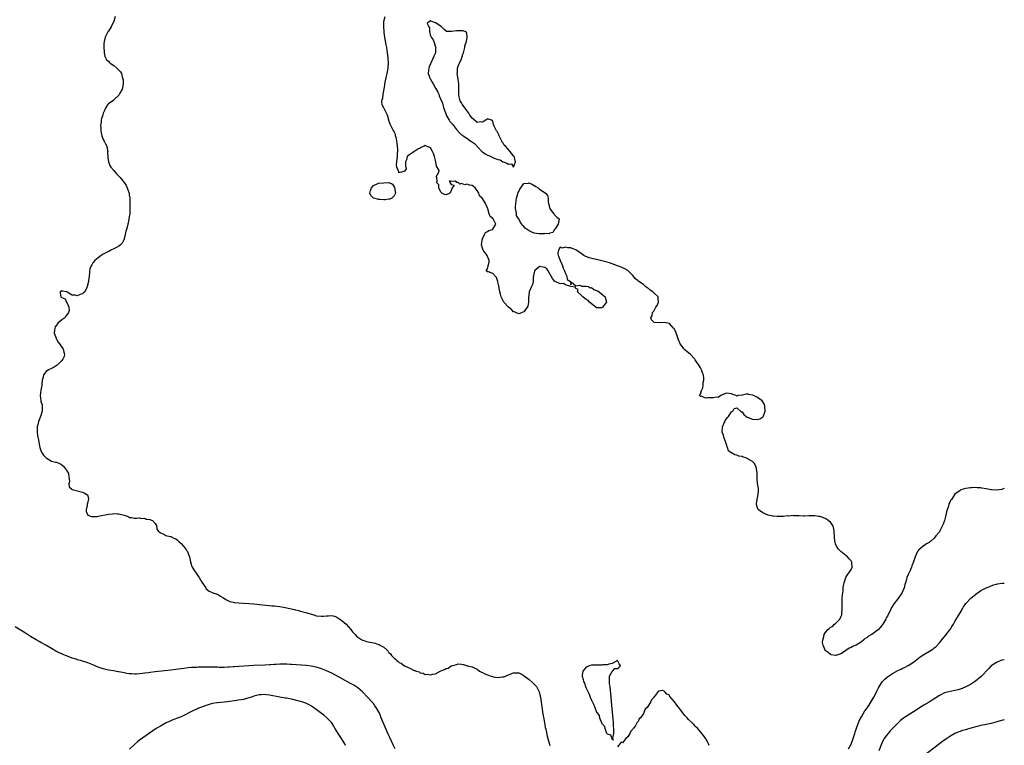
# Model space of a CAD drawing. Units: inches. Extents: x 2550000 to 2553000, y 1512000 to 1515000.
# Drawn here: x 2552621 to 2553000, y 1512484 to 1512764 of the extents above; entities that cross this region are included whole.
import ezdxf

# ---------------------------------------------------------------- set-up
doc = ezdxf.new("R2010")
doc.units = ezdxf.units.IN
doc.header["$MEASUREMENT"] = 0
doc.layers.add('LD25501512_10ft', color=4, linetype='Continuous')

msp = doc.modelspace()

# ---------------------------------------------------------------- linework, layer by layer
at = {"layer": 'LD25501512_10ft'}
for points, elevation in [([(2552657.53, 1512765), (2552657.07, 1512763), (2552656.35, 1512761.65), (2552656.05, 1512761), (2552655, 1512759.26), (2552654.78, 1512759), (2552653.66, 1512757), (2552653.37, 1512755.37), (2552653.28, 1512755), (2552653.26, 1512754.74), (2552653.19, 1512753), (2552653.3, 1512751.3), (2552653.3, 1512751), (2552653.64, 1512749.64), (2552653.86, 1512749), (2552654.3, 1512748.3), (2552655, 1512747.71), (2552655.31, 1512747.31), (2552655.63, 1512747), (2552657, 1512746.08), (2552658.28, 1512745), (2552658.64, 1512744.64), (2552659, 1512744.35), (2552659.61, 1512743.61), (2552659.95, 1512743), (2552660.29, 1512741.71), (2552660.54, 1512741), (2552660.61, 1512740.61), (2552660.67, 1512739), (2552660.37, 1512737.63), (2552660.26, 1512737), (2552659.38, 1512735.38), (2552659.13, 1512734.87), (2552659, 1512734.69), (2552657.17, 1512733), (2552657, 1512732.75), (2552655, 1512731.32), (2552654.68, 1512731), (2552654.04, 1512729.96), (2552653.65, 1512729), (2552653, 1512727.78), (2552652.8, 1512727), (2552652.3, 1512725.7), (2552652.23, 1512725), (2552652.21, 1512724.21), (2552651.97, 1512723), (2552651.99, 1512722.01), (2552652.07, 1512721), (2552652.21, 1512720.21), (2552652.5, 1512719), (2552653, 1512717.65), (2552653.36, 1512717), (2552653.91, 1512715.91), (2552654.34, 1512715), (2552654.67, 1512713.33), (2552654.72, 1512713), (2552654.66, 1512712.66), (2552654.76, 1512711), (2552654.71, 1512710.71), (2552655, 1512709), (2552655.54, 1512707.54), (2552655.86, 1512707), (2552657, 1512705.65), (2552657.51, 1512705), (2552658.27, 1512704.27), (2552659, 1512703.45), (2552659.47, 1512703), (2552660.99, 1512701), (2552661.84, 1512699.83), (2552662.22, 1512699), (2552662.8, 1512697.2), (2552662.91, 1512696.91), (2552663, 1512696.19), (2552663.16, 1512695.16), (2552663.16, 1512694.84), (2552663.23, 1512693), (2552663.25, 1512690.75), (2552663.16, 1512689), (2552663, 1512688.02), (2552662.86, 1512686.86), (2552662.47, 1512685), (2552662.35, 1512684.35), (2552661.96, 1512683), (2552661.71, 1512682.29), (2552661.43, 1512681), (2552661, 1512679.42), (2552660.9, 1512679), (2552660.32, 1512677.68), (2552659.68, 1512677), (2552659, 1512676.51), (2552658.09, 1512676.09), (2552657, 1512675.48), (2552655.91, 1512675), (2552655.33, 1512674.67), (2552655, 1512674.51), (2552654.04, 1512673.96), (2552653, 1512673.43), (2552652.21, 1512673), (2552651, 1512672.08), (2552649.72, 1512671), (2552649, 1512670.1), (2552648.63, 1512669.37), (2552648.27, 1512669), (2552647.79, 1512667.79), (2552647.63, 1512667), (2552647.7, 1512666.3), (2552647.5, 1512665), (2552647.27, 1512663.27), (2552647.27, 1512663), (2552646.83, 1512661), (2552646.62, 1512660.62), (2552645.84, 1512659), (2552645.41, 1512658.59), (2552645, 1512658.24), (2552644.08, 1512657.92), (2552643, 1512657.47), (2552642.34, 1512657.66), (2552641, 1512657.68), (2552639.11, 1512658.89), (2552639, 1512658.91), (2552638.74, 1512659), (2552637.26, 1512659.26), (2552637, 1512659.34), (2552636.44, 1512659), (2552636.46, 1512657.54), (2552636.64, 1512657), (2552636.86, 1512656.86), (2552637, 1512656.73), (2552638.3, 1512656.3), (2552638.81, 1512655), (2552638.93, 1512654.93), (2552639, 1512654.81), (2552639.76, 1512653), (2552639.82, 1512651.82), (2552639.6, 1512651), (2552639, 1512650.14), (2552638.47, 1512649.53), (2552638.17, 1512649), (2552637, 1512648.17), (2552635.68, 1512647), (2552635.35, 1512646.65), (2552635, 1512646.11), (2552634.51, 1512645.49), (2552634.28, 1512645), (2552634.15, 1512644.15), (2552634.11, 1512643), (2552634.84, 1512641.16), (2552634.9, 1512640.9), (2552635, 1512640.77), (2552635.59, 1512639.59), (2552636.16, 1512639), (2552637.26, 1512637.26), (2552637.49, 1512637), (2552637.8, 1512635.8), (2552638.12, 1512635), (2552637.88, 1512634.12), (2552637.45, 1512633), (2552637, 1512632.47), (2552635.25, 1512630.75), (2552634.05, 1512629.95), (2552633, 1512629.5), (2552631.91, 1512629), (2552631, 1512628.3), (2552629.94, 1512627), (2552629.85, 1512626.15), (2552629.43, 1512625), (2552629.29, 1512623.29), (2552629.38, 1512623), (2552629, 1512621.15), (2552628.69, 1512619), (2552628.92, 1512617), (2552629, 1512616.75), (2552629.46, 1512615.46), (2552629.45, 1512615), (2552629.5, 1512613.5), (2552629.42, 1512613), (2552628.86, 1512611), (2552628.3, 1512609.7), (2552628.06, 1512609), (2552627.77, 1512607.77), (2552627.57, 1512607), (2552627.54, 1512605), (2552627.71, 1512603.71), (2552627.83, 1512603), (2552628.03, 1512601.97), (2552628.3, 1512600.3), (2552628.6, 1512599), (2552629, 1512597.86), (2552629.24, 1512597.24), (2552630.03, 1512596.03), (2552631, 1512595.01), (2552633, 1512593.83), (2552634.57, 1512593.43), (2552635, 1512593.34), (2552635.9, 1512593), (2552636.64, 1512592.64), (2552637, 1512592.42), (2552637.76, 1512591.76), (2552638.36, 1512591), (2552638.64, 1512590.64), (2552639, 1512590.05), (2552639.55, 1512589), (2552639.72, 1512587.72), (2552639.89, 1512587), (2552640.01, 1512585.99), (2552639.71, 1512585), (2552639.84, 1512583.84), (2552640.85, 1512583), (2552641, 1512582.93), (2552645, 1512581.85), (2552645.61, 1512581.61), (2552646.68, 1512581), (2552646.87, 1512580.87), (2552647, 1512580.41), (2552647.34, 1512579.34), (2552647.29, 1512579), (2552647.19, 1512578.81), (2552647, 1512577.94), (2552646.74, 1512577.26), (2552646.78, 1512577), (2552646.75, 1512576.75), (2552646.36, 1512575), (2552646.42, 1512574.42), (2552647, 1512573), (2552648.5, 1512572.5), (2552649, 1512572.44), (2552650.54, 1512572.54), (2552651, 1512572.64), (2552655, 1512573.35), (2552656.51, 1512573.49), (2552657, 1512573.58), (2552658.52, 1512573.48), (2552659, 1512573.49), (2552660.98, 1512572.98), (2552661, 1512572.96), (2552662.54, 1512572.54), (2552663, 1512572.14), (2552664.05, 1512572.05), (2552665, 1512571.79), (2552665.81, 1512571.81), (2552667, 1512571.91), (2552667.76, 1512571.76), (2552669, 1512571.79), (2552669.51, 1512571.51), (2552671, 1512571.37), (2552671.21, 1512571.21), (2552671.91, 1512571), (2552673, 1512569.84), (2552673.47, 1512569), (2552673.66, 1512567.66), (2552674.14, 1512567), (2552675, 1512566.25), (2552676.34, 1512565.66), (2552677.13, 1512565.13), (2552678.73, 1512564.73), (2552679, 1512564.74), (2552680.16, 1512564.16), (2552681, 1512563.85), (2552681.46, 1512563.46), (2552681.95, 1512563), (2552683, 1512562.05), (2552683.94, 1512561), (2552685, 1512559.48), (2552685.23, 1512559.23), (2552685.39, 1512559), (2552685.88, 1512557.88), (2552686.22, 1512557), (2552686.28, 1512556.28), (2552686.59, 1512555), (2552687, 1512553.66), (2552687.26, 1512553), (2552687.9, 1512551.9), (2552689, 1512550.33), (2552689.57, 1512549.57), (2552689.89, 1512549), (2552691, 1512547.14), (2552692.46, 1512545), (2552692.66, 1512544.66), (2552693.76, 1512543.76), (2552695.58, 1512543), (2552697, 1512542.57), (2552698.16, 1512541.84), (2552699, 1512541.33), (2552699.38, 1512541), (2552700.39, 1512540.39), (2552701, 1512540.17), (2552701.79, 1512539.79), (2552703, 1512539.53), (2552703.42, 1512539.42), (2552705.23, 1512539.23), (2552707, 1512539.13), (2552709, 1512538.98), (2552711, 1512538.82), (2552715.66, 1512538.34), (2552717, 1512538.22), (2552717.88, 1512538.12), (2552719, 1512538.03), (2552721, 1512537.81), (2552722.4, 1512537.6), (2552723, 1512537.5), (2552724.89, 1512537.11), (2552726.67, 1512536.67), (2552727, 1512536.61), (2552728.24, 1512536.24), (2552729, 1512536.06), (2552729.79, 1512535.79), (2552731, 1512535.47), (2552731.36, 1512535.36), (2552734.47, 1512534.47), (2552735, 1512534.3), (2552737, 1512534.06), (2552737.83, 1512534.17), (2552739, 1512534.26), (2552739.7, 1512534.3), (2552741, 1512534.35), (2552742.07, 1512534.07), (2552743, 1512533.76), (2552744.11, 1512533), (2552745, 1512532.34), (2552745.74, 1512531.74), (2552746.48, 1512531), (2552748.38, 1512529), (2552749, 1512528.08), (2552749.55, 1512527.55), (2552750.05, 1512527), (2552750.48, 1512526.48), (2552751, 1512525.98), (2552752.63, 1512525), (2552753, 1512524.83), (2552754.38, 1512524.38), (2552755, 1512524.23), (2552757, 1512523.82), (2552757.71, 1512523.71), (2552759, 1512523.25), (2552759.22, 1512523.22), (2552759.51, 1512523), (2552761, 1512522.16), (2552762.3, 1512521), (2552762.68, 1512520.68), (2552763, 1512520.15), (2552763.67, 1512519.67), (2552763.97, 1512519), (2552765, 1512517.99), (2552765.57, 1512517.57), (2552766.03, 1512517), (2552766.61, 1512516.61), (2552767, 1512516.29), (2552767.86, 1512515.86), (2552768.98, 1512515), (2552771, 1512514.1), (2552772.74, 1512513.26), (2552773, 1512513.19), (2552773.49, 1512513), (2552774.64, 1512512.64), (2552775, 1512512.34), (2552776.16, 1512512.16), (2552777, 1512511.66), (2552777.75, 1512511.75), (2552779, 1512511.5), (2552779.78, 1512511.78), (2552781, 1512511.97), (2552783, 1512513.03), (2552784.42, 1512513.58), (2552785, 1512513.99), (2552785.85, 1512514.15), (2552787, 1512514.95), (2552787.06, 1512514.94), (2552787.19, 1512515), (2552789, 1512515.52), (2552789.71, 1512515.71), (2552791, 1512515.63), (2552791.54, 1512515.54), (2552793, 1512515.1), (2552793.05, 1512515.05), (2552793.2, 1512515), (2552795, 1512514.58), (2552795.6, 1512514.4), (2552797, 1512513.72), (2552797.92, 1512513), (2552798.61, 1512512.61), (2552799, 1512512.49), (2552799.94, 1512511.94), (2552801, 1512511.49), (2552802.43, 1512511), (2552803, 1512510.83), (2552803.21, 1512510.79), (2552805, 1512510.54), (2552806.76, 1512510.76), (2552807, 1512510.76), (2552807.2, 1512510.8), (2552809.94, 1512511.94), (2552811, 1512512.32), (2552812.35, 1512512.35), (2552813, 1512512.29), (2552813.91, 1512511.91), (2552815.15, 1512511.15), (2552817, 1512509.73), (2552818.48, 1512508.48), (2552819, 1512507.95), (2552819.49, 1512507.49), (2552819.87, 1512507), (2552820.77, 1512505.23), (2552820.9, 1512505), (2552821.31, 1512503.31), (2552821.36, 1512503), (2552821.68, 1512501), (2552822.33, 1512496.33), (2552822.61, 1512494.61), (2552823, 1512492.31), (2552823.22, 1512491.22), (2552823.37, 1512490.63), (2552823.98, 1512487.98), (2552825, 1512484.36)], 8960), ([(2553000, 1512583.26), (2552999.24, 1512583), (2552999, 1512582.93), (2552997, 1512582.62), (2552995.25, 1512582.75), (2552995, 1512582.76), (2552993, 1512583.17), (2552991.4, 1512583.4), (2552991, 1512583.49), (2552989.52, 1512583.52), (2552989, 1512583.59), (2552987.47, 1512583.47), (2552987, 1512583.49), (2552985.21, 1512583.21), (2552985, 1512583.2), (2552983.31, 1512582.69), (2552983, 1512582.55), (2552981, 1512581.06), (2552979.6, 1512579), (2552979.33, 1512578.67), (2552979, 1512578.06), (2552978.66, 1512577.34), (2552978.45, 1512576.45), (2552977.96, 1512575), (2552977.73, 1512574.27), (2552977.46, 1512573), (2552976.94, 1512571), (2552976.43, 1512569.57), (2552976.2, 1512569), (2552975.23, 1512567), (2552975, 1512566.61), (2552973.66, 1512565), (2552973, 1512564.14), (2552971.7, 1512563), (2552971.3, 1512562.7), (2552971, 1512562.41), (2552970.03, 1512561.97), (2552969, 1512561.25), (2552968.84, 1512561.16), (2552967, 1512559.52), (2552966.63, 1512559), (2552965.61, 1512557), (2552964.97, 1512555), (2552964.45, 1512553.55), (2552964.32, 1512553), (2552963.75, 1512551.75), (2552963, 1512550.18), (2552962.52, 1512549), (2552962.29, 1512548.29), (2552961.91, 1512547), (2552961.73, 1512546.27), (2552961.37, 1512545), (2552960.48, 1512543), (2552959.87, 1512542.13), (2552959, 1512540.8), (2552957.58, 1512539), (2552957.34, 1512538.66), (2552957, 1512537.99), (2552956.56, 1512537.44), (2552955.85, 1512535.85), (2552955.26, 1512534.74), (2552955, 1512534.16), (2552954.56, 1512533.44), (2552954.41, 1512533), (2552953.65, 1512531.65), (2552953.26, 1512531), (2552953.15, 1512530.85), (2552953, 1512530.66), (2552952.2, 1512529.8), (2552951.54, 1512529), (2552951, 1512528.56), (2552949, 1512527.08), (2552948.88, 1512527), (2552947.64, 1512526.36), (2552947, 1512525.73), (2552946.47, 1512525.53), (2552945.92, 1512525), (2552945, 1512524.28), (2552943, 1512522.96), (2552941.58, 1512522.42), (2552941, 1512522.02), (2552940.22, 1512521.78), (2552938.5, 1512520.5), (2552937, 1512519.6), (2552935.14, 1512519), (2552935.04, 1512518.96), (2552935, 1512518.93), (2552933.28, 1512519.28), (2552933, 1512519.38), (2552932.13, 1512520.13), (2552931, 1512520.93), (2552930.96, 1512521), (2552930.26, 1512523), (2552930.01, 1512524.01), (2552930.1, 1512525), (2552930.41, 1512525.59), (2552930.59, 1512527), (2552931, 1512527.68), (2552932.02, 1512529), (2552932.6, 1512529.4), (2552933, 1512529.84), (2552933.82, 1512530.18), (2552934.58, 1512531), (2552935, 1512531.33), (2552936.69, 1512533), (2552936.81, 1512533.19), (2552937, 1512533.8), (2552937.37, 1512534.63), (2552937.41, 1512535), (2552937.55, 1512537), (2552937.52, 1512538.48), (2552937.55, 1512539), (2552937.61, 1512539.61), (2552937.61, 1512541), (2552937.63, 1512542.37), (2552937.89, 1512543.89), (2552937.96, 1512545), (2552938.07, 1512545.93), (2552938.37, 1512547), (2552939, 1512549), (2552939.76, 1512550.24), (2552940.32, 1512551), (2552941, 1512552.09), (2552941.4, 1512553), (2552941.34, 1512554.66), (2552941.25, 1512555), (2552941.14, 1512555.14), (2552941, 1512555.41), (2552940.2, 1512556.2), (2552939.62, 1512557), (2552937, 1512558.98), (2552935.98, 1512559.98), (2552935.31, 1512561), (2552935, 1512561.97), (2552934.74, 1512563), (2552934.62, 1512564.62), (2552934.52, 1512566.52), (2552934.48, 1512567), (2552934.23, 1512568.23), (2552933.94, 1512569), (2552933, 1512570.26), (2552932.13, 1512571), (2552931.48, 1512571.48), (2552930.06, 1512572.06), (2552929, 1512572.42), (2552928.45, 1512572.45), (2552927, 1512572.76), (2552926.7, 1512572.7), (2552925, 1512572.74), (2552924.69, 1512572.69), (2552923, 1512572.59), (2552922.65, 1512572.65), (2552921, 1512572.69), (2552920.76, 1512572.76), (2552919, 1512572.79), (2552918.82, 1512572.82), (2552917, 1512572.66), (2552916.68, 1512572.68), (2552915, 1512572.52), (2552914.54, 1512572.54), (2552913, 1512572.5), (2552912.54, 1512572.54), (2552911, 1512572.62), (2552910.67, 1512572.67), (2552909, 1512573.01), (2552907, 1512573.85), (2552905.37, 1512575), (2552905.22, 1512575.22), (2552905, 1512575.84), (2552904.63, 1512576.63), (2552904.56, 1512577), (2552904.61, 1512577.39), (2552904.77, 1512579), (2552905.26, 1512581), (2552905.34, 1512582.66), (2552905.39, 1512583), (2552905.32, 1512583.32), (2552905, 1512585.17), (2552904.82, 1512587), (2552904.81, 1512589), (2552904.77, 1512589.23), (2552904.6, 1512591), (2552904.13, 1512592.13), (2552903.62, 1512593), (2552903, 1512593.64), (2552901, 1512594.83), (2552900.51, 1512595), (2552899.37, 1512595.37), (2552899, 1512595.54), (2552897.76, 1512595.76), (2552897, 1512596.1), (2552896.21, 1512596.21), (2552894.93, 1512596.93), (2552894.87, 1512597), (2552893.81, 1512597.8), (2552893.39, 1512599), (2552893.25, 1512599.25), (2552893, 1512600.15), (2552892.8, 1512600.8), (2552892.78, 1512601), (2552892.01, 1512603), (2552891.8, 1512603.8), (2552891.3, 1512605), (2552891.43, 1512607), (2552892.31, 1512609), (2552892.54, 1512609.46), (2552893.38, 1512610.62), (2552893.75, 1512611), (2552895, 1512612.76), (2552895.46, 1512613), (2552895.99, 1512614.01), (2552897, 1512614.34), (2552898.36, 1512613), (2552898.79, 1512612.79), (2552899, 1512612.72), (2552899.74, 1512611.74), (2552900.58, 1512611), (2552901, 1512610.72), (2552901.39, 1512610.61), (2552903, 1512609.9), (2552905, 1512609.88), (2552905.9, 1512610.1), (2552907, 1512610.79), (2552907.11, 1512610.89), (2552907.17, 1512611), (2552907.22, 1512611.22), (2552907.89, 1512613), (2552907.78, 1512615), (2552907.6, 1512615.6), (2552907, 1512616.64), (2552906.73, 1512617), (2552905, 1512618.26), (2552903.14, 1512619.14), (2552903, 1512619.25), (2552901.4, 1512619.4), (2552901, 1512619.67), (2552899.14, 1512619.14), (2552899, 1512619.18), (2552897.56, 1512619), (2552897.08, 1512618.92), (2552897, 1512618.76), (2552896.74, 1512619), (2552895.47, 1512619.47), (2552895, 1512619.69), (2552893, 1512619.99), (2552891.28, 1512619.28), (2552890.78, 1512619), (2552889.75, 1512618.25), (2552889, 1512618.37), (2552887.89, 1512618.11), (2552887, 1512618.12), (2552885.78, 1512618.22), (2552885, 1512618.08), (2552883.24, 1512618.76), (2552883, 1512618.66), (2552882.6, 1512619), (2552883, 1512619.53), (2552883.38, 1512621), (2552883.96, 1512622.04), (2552883.98, 1512623), (2552884.04, 1512624.04), (2552884.25, 1512625), (2552884.22, 1512625.78), (2552884.11, 1512627), (2552883.79, 1512627.79), (2552883.39, 1512629), (2552883, 1512629.69), (2552882.17, 1512631), (2552881.66, 1512631.66), (2552881, 1512632.83), (2552880.87, 1512633), (2552879.03, 1512635.03), (2552877.9, 1512635.9), (2552877, 1512636.67), (2552876.8, 1512636.8), (2552876.63, 1512637), (2552875.73, 1512638.27), (2552875.19, 1512639), (2552874.53, 1512640.53), (2552873.97, 1512642.03), (2552873.47, 1512643.47), (2552873, 1512644.53), (2552872.82, 1512644.82), (2552872.66, 1512645), (2552871, 1512646.71), (2552869, 1512647.16), (2552867.02, 1512647.02), (2552865.17, 1512647.17), (2552865, 1512647.31), (2552864.17, 1512648.17), (2552863.85, 1512649), (2552864.32, 1512649.68), (2552864.53, 1512651), (2552865, 1512651.58), (2552865.83, 1512653), (2552866.3, 1512653.7), (2552866.83, 1512655), (2552866.67, 1512656.67), (2552866.66, 1512657), (2552865, 1512658.6), (2552864.61, 1512659), (2552863.63, 1512659.63), (2552863, 1512660.21), (2552862.48, 1512660.48), (2552861.88, 1512661), (2552861.39, 1512661.39), (2552861, 1512661.78), (2552859.25, 1512663), (2552859.12, 1512663.12), (2552859, 1512663.25), (2552858.02, 1512664.02), (2552857, 1512665.21), (2552855.19, 1512667), (2552855, 1512667.13), (2552853.81, 1512667.81), (2552853, 1512668.19), (2552852.43, 1512668.43), (2552851, 1512669), (2552849, 1512669.71), (2552847.93, 1512670.07), (2552847, 1512670.35), (2552846.48, 1512670.48), (2552845, 1512670.94), (2552843, 1512671.44), (2552841.72, 1512671.72), (2552840.11, 1512672.11), (2552838.64, 1512672.64), (2552838.11, 1512673), (2552837, 1512673.7), (2552835, 1512675.15), (2552833.6, 1512675.6), (2552833, 1512675.87), (2552831.85, 1512675.85), (2552831, 1512676.16), (2552829.77, 1512675.77), (2552829, 1512676.14), (2552828.26, 1512675), (2552828, 1512674), (2552828.18, 1512673), (2552828.39, 1512672.39), (2552828.96, 1512671), (2552829.62, 1512669.62), (2552829.84, 1512669), (2552830.05, 1512668.05), (2552830.61, 1512667), (2552831, 1512666.07), (2552831.53, 1512665), (2552831.65, 1512663.65), (2552832.89, 1512663), (2552833, 1512661.6), (2552833.38, 1512662.62), (2552835, 1512661.33), (2552836.48, 1512661.52), (2552837, 1512661.31), (2552837.2, 1512661.2), (2552839, 1512661.19), (2552839.83, 1512661), (2552840.54, 1512660.54), (2552841, 1512660.57), (2552841.88, 1512659.88), (2552843, 1512659.49), (2552843.3, 1512659.3), (2552843.93, 1512659), (2552845, 1512658.1), (2552846.25, 1512657), (2552846.44, 1512656.44), (2552846.74, 1512655), (2552845.22, 1512653), (2552845, 1512652.86), (2552844.84, 1512652.84), (2552843, 1512652.86), (2552842.73, 1512653), (2552841, 1512654.39), (2552840.22, 1512655), (2552839.69, 1512655.69), (2552839, 1512656.07), (2552838.46, 1512656.46), (2552837.64, 1512657), (2552837, 1512657.7), (2552835.61, 1512659), (2552835.9, 1512659.9), (2552835, 1512660.19), (2552834.74, 1512660.74), (2552833, 1512660.97), (2552831, 1512661.72), (2552830.21, 1512662.21), (2552829, 1512662.09), (2552827, 1512662.94), (2552826.93, 1512663), (2552826.06, 1512664.06), (2552825.52, 1512665), (2552825, 1512665.84), (2552824.35, 1512667), (2552823.82, 1512667.82), (2552823, 1512668.33), (2552822.46, 1512668.46), (2552821, 1512668.7), (2552819.06, 1512667), (2552819.04, 1512666.96), (2552818.69, 1512665.31), (2552818.66, 1512665), (2552818.61, 1512664.61), (2552818.52, 1512663), (2552818.27, 1512661.73), (2552817.96, 1512661), (2552817.04, 1512658.96), (2552817, 1512658.68), (2552816.79, 1512656.79), (2552816.79, 1512655), (2552816.55, 1512653.45), (2552816.3, 1512653), (2552815, 1512651.3), (2552814.37, 1512651), (2552813.36, 1512650.64), (2552813, 1512650.53), (2552811.27, 1512651.27), (2552811, 1512651.3), (2552810.2, 1512652.2), (2552809, 1512653), (2552807.26, 1512655), (2552807, 1512655.44), (2552806.21, 1512657), (2552805.96, 1512658.04), (2552805.68, 1512659), (2552805.56, 1512659.56), (2552805.29, 1512661.29), (2552805, 1512662.83), (2552804.96, 1512663), (2552804.46, 1512664.46), (2552803, 1512665.97), (2552801.34, 1512666.66), (2552801, 1512666.7), (2552800.48, 1512667), (2552801, 1512667.85), (2552801.25, 1512669), (2552801.62, 1512670.38), (2552801.58, 1512671), (2552801.43, 1512671.43), (2552801, 1512672.56), (2552800.81, 1512673), (2552799.29, 1512675), (2552799, 1512675.81), (2552798.62, 1512677), (2552798.86, 1512678.86), (2552798.86, 1512679), (2552799, 1512679.41), (2552799.85, 1512681), (2552800.2, 1512681.8), (2552801, 1512682.14), (2552801.49, 1512682.51), (2552802.88, 1512683), (2552803, 1512683.1), (2552804.24, 1512685), (2552803.47, 1512686.53), (2552803.17, 1512687), (2552803.08, 1512687.08), (2552803, 1512687.19), (2552801.94, 1512687.94), (2552801.66, 1512689), (2552801.13, 1512690.87), (2552801.04, 1512691.04), (2552801, 1512691.18), (2552800.4, 1512692.4), (2552800.23, 1512693), (2552799, 1512694.9), (2552798.95, 1512694.95), (2552798.92, 1512695), (2552797.95, 1512695.95), (2552797.6, 1512697), (2552797, 1512698), (2552796.21, 1512699), (2552795.53, 1512699.53), (2552795, 1512699.85), (2552794, 1512700), (2552793, 1512700.36), (2552792.21, 1512700.21), (2552791, 1512700.65), (2552790.37, 1512700.37), (2552789.69, 1512701), (2552789.09, 1512701.09), (2552789, 1512701.19), (2552788.47, 1512701.53), (2552787, 1512701.42), (2552786.33, 1512701.68), (2552786.51, 1512701), (2552786.72, 1512700.72), (2552787, 1512700.23), (2552788.08, 1512700.07), (2552787.27, 1512698.73), (2552787, 1512697.83), (2552786.49, 1512697), (2552785, 1512696.35), (2552784.41, 1512696.41), (2552783.37, 1512697), (2552783, 1512697.39), (2552782.25, 1512699), (2552782.17, 1512700.17), (2552781.3, 1512701), (2552781.54, 1512701.54), (2552781.46, 1512703), (2552781.24, 1512703.24), (2552782.18, 1512705), (2552782.33, 1512705.67), (2552781.57, 1512707), (2552781.3, 1512707.3), (2552781.04, 1512709), (2552780.52, 1512711), (2552780.16, 1512712.16), (2552779.77, 1512713), (2552779, 1512714.35), (2552777.44, 1512715), (2552777.17, 1512715.17), (2552777, 1512715.34), (2552776.55, 1512715), (2552775.44, 1512714.56), (2552775, 1512714.3), (2552774.11, 1512713.89), (2552773, 1512713.07), (2552772.94, 1512713.06), (2552771, 1512711.86), (2552770.04, 1512711), (2552769.77, 1512709.77), (2552769.45, 1512709), (2552769.41, 1512707.41), (2552769.64, 1512706.36), (2552769, 1512705.39), (2552768.72, 1512705.28), (2552767.82, 1512705), (2552766.8, 1512704.8), (2552766.83, 1512705.17), (2552766.08, 1512707), (2552765.98, 1512707.98), (2552766.1, 1512709), (2552766.15, 1512710.15), (2552766.31, 1512711), (2552766.33, 1512712.33), (2552766.41, 1512713), (2552766.38, 1512713.62), (2552766.29, 1512715), (2552766.18, 1512716.18), (2552766.02, 1512717), (2552765.93, 1512717.93), (2552765.58, 1512719), (2552765.51, 1512719.51), (2552765, 1512720.55), (2552764.89, 1512720.89), (2552764.8, 1512721), (2552764.49, 1512721.51), (2552763.74, 1512723), (2552763.54, 1512723.54), (2552763, 1512724.88), (2552762.93, 1512725.07), (2552762.4, 1512727), (2552761.43, 1512729), (2552761, 1512729.81), (2552760.41, 1512731), (2552760.22, 1512732.22), (2552760.38, 1512733), (2552760.6, 1512733.4), (2552760.8, 1512735), (2552761.14, 1512737), (2552761.39, 1512738.61), (2552761.43, 1512739), (2552762.01, 1512741.99), (2552762.31, 1512743), (2552762.71, 1512745), (2552762.73, 1512745.27), (2552762.8, 1512747), (2552762.7, 1512749), (2552762.47, 1512751), (2552762.16, 1512753), (2552761.94, 1512754.06), (2552761.42, 1512757), (2552761.23, 1512758.77), (2552761.16, 1512759.16), (2552761.07, 1512761), (2552761.1, 1512762.9), (2552761.09, 1512763), (2552761.54, 1512765)], 8950), ([(2552940.03, 1512483), (2552941, 1512484.9), (2552941.85, 1512487), (2552942.45, 1512489), (2552942.54, 1512489.46), (2552943.03, 1512490.97), (2552944.11, 1512493.89), (2552945, 1512495.38), (2552946.28, 1512497.72), (2552947, 1512498.61), (2552947.14, 1512498.86), (2552947.78, 1512499.78), (2552949, 1512501.64), (2552949.78, 1512503), (2552950.6, 1512504.6), (2552950.8, 1512505), (2552951.49, 1512506.51), (2552953, 1512508.86), (2552953.11, 1512509), (2552954.07, 1512509.93), (2552955, 1512510.71), (2552955.37, 1512511), (2552957, 1512512.04), (2552959, 1512513.18), (2552960.25, 1512513.75), (2552961, 1512514.17), (2552961.59, 1512514.41), (2552963, 1512515.16), (2552965, 1512516.37), (2552967, 1512517.97), (2552967.59, 1512518.41), (2552969, 1512519.41), (2552971.81, 1512521), (2552972.53, 1512521.47), (2552973, 1512521.88), (2552973.63, 1512522.37), (2552975, 1512523.87), (2552975.96, 1512525), (2552976.4, 1512525.6), (2552977.32, 1512526.68), (2552977.61, 1512527), (2552979, 1512528.84), (2552979.14, 1512529), (2552979.85, 1512530.15), (2552980.44, 1512531), (2552981, 1512532.03), (2552982.4, 1512534.4), (2552983, 1512535.44), (2552983.87, 1512537), (2552984.33, 1512537.67), (2552985.2, 1512539), (2552987.06, 1512541), (2552989, 1512542.6), (2552991, 1512543.97), (2552993, 1512544.97), (2552994.42, 1512545.58), (2552995.86, 1512546.14), (2552997, 1512546.49), (2552997.41, 1512546.59), (2552999, 1512546.82), (2553000, 1512546.87)], 8960), ([(2552765.41, 1512483), (2552764.61, 1512484.61), (2552763.36, 1512487.36), (2552762.75, 1512488.75), (2552760.08, 1512495), (2552759.73, 1512495.73), (2552759.21, 1512497), (2552759, 1512497.4), (2552758.07, 1512499), (2552757.62, 1512499.62), (2552757, 1512500.44), (2552756.54, 1512501), (2552754.79, 1512503), (2552752.83, 1512505), (2552751, 1512506.48), (2552750.27, 1512507), (2552749.5, 1512507.5), (2552748.23, 1512508.23), (2552745, 1512509.94), (2552741, 1512512.15), (2552739, 1512513.13), (2552737, 1512513.88), (2552735, 1512514.46), (2552733, 1512514.89), (2552731.15, 1512515.15), (2552729.3, 1512515.3), (2552725.53, 1512515.53), (2552725, 1512515.57), (2552723.63, 1512515.63), (2552723, 1512515.67), (2552721.64, 1512515.64), (2552721, 1512515.65), (2552719.53, 1512515.53), (2552719, 1512515.51), (2552717.35, 1512515.35), (2552717, 1512515.34), (2552715.23, 1512515.23), (2552711, 1512515.17), (2552709, 1512515.04), (2552705.28, 1512514.72), (2552703.39, 1512514.61), (2552703, 1512514.61), (2552701.5, 1512514.5), (2552701, 1512514.51), (2552699.6, 1512514.4), (2552699, 1512514.42), (2552697.61, 1512514.39), (2552697, 1512514.44), (2552695.52, 1512514.48), (2552695, 1512514.53), (2552693.47, 1512514.53), (2552693, 1512514.54), (2552691, 1512514.46), (2552689.55, 1512514.45), (2552689, 1512514.41), (2552687.58, 1512514.42), (2552687, 1512514.36), (2552685.71, 1512514.29), (2552683.97, 1512514.03), (2552683, 1512513.85), (2552681, 1512513.53), (2552679, 1512513.29), (2552673, 1512512.69), (2552671, 1512512.46), (2552670.36, 1512512.36), (2552669, 1512512.2), (2552668.06, 1512512.06), (2552665.85, 1512511.85), (2552665, 1512511.83), (2552663.86, 1512511.86), (2552663, 1512511.95), (2552662.07, 1512512.07), (2552661, 1512512.3), (2552660.39, 1512512.39), (2552659, 1512512.7), (2552658.73, 1512512.73), (2552656.94, 1512513.06), (2552655, 1512513.37), (2552653, 1512513.79), (2552651.79, 1512514.21), (2552651, 1512514.46), (2552649, 1512515.33), (2552647, 1512516.11), (2552644.22, 1512517), (2552643, 1512517.35), (2552642.5, 1512517.5), (2552641, 1512518.01), (2552638.83, 1512518.83), (2552637.41, 1512519.41), (2552637, 1512519.62), (2552635.99, 1512519.99), (2552635, 1512520.53), (2552634.66, 1512520.66), (2552633, 1512521.64), (2552630.87, 1512523), (2552629, 1512524.04), (2552628.33, 1512524.33), (2552627.11, 1512525), (2552625, 1512526.23), (2552623.79, 1512527), (2552623, 1512527.55), (2552619, 1512529.98)], 8970), ([(2553000, 1512517.37), (2552999, 1512517.14), (2552998.61, 1512517), (2552997, 1512516.33), (2552995, 1512514.96), (2552994.06, 1512513.94), (2552991.09, 1512510.92), (2552988.89, 1512509.11), (2552987, 1512507.86), (2552985.13, 1512506.87), (2552983.71, 1512506.29), (2552983, 1512506.04), (2552982.2, 1512505.8), (2552981, 1512505.46), (2552978.59, 1512505), (2552977, 1512504.58), (2552975, 1512503.56), (2552972.22, 1512501.78), (2552971, 1512501.05), (2552969, 1512499.8), (2552967, 1512498.52), (2552966.05, 1512497.95), (2552965, 1512497.26), (2552963, 1512496.06), (2552961.19, 1512494.81), (2552960.07, 1512493.93), (2552959, 1512492.91), (2552957.04, 1512490.96), (2552956.05, 1512489.95), (2552955.21, 1512489), (2552955, 1512488.74), (2552953.77, 1512487), (2552953.47, 1512486.53), (2552953, 1512485.65), (2552952.8, 1512485.2), (2552951.7, 1512482.3)], 8970), ([(2552746.3, 1512484.3), (2552745.96, 1512485), (2552744.73, 1512487), (2552743.43, 1512489), (2552742.23, 1512491), (2552741.79, 1512491.79), (2552741, 1512493), (2552739.11, 1512495), (2552737.95, 1512495.95), (2552737, 1512496.71), (2552735, 1512498.25), (2552733.92, 1512499), (2552733.36, 1512499.36), (2552733, 1512499.58), (2552732.06, 1512500.06), (2552731, 1512500.57), (2552729.87, 1512501), (2552729, 1512501.3), (2552726.06, 1512502.06), (2552723.51, 1512502.49), (2552723, 1512502.6), (2552721.05, 1512502.95), (2552717, 1512503.73), (2552715.84, 1512503.84), (2552715, 1512503.95), (2552713.85, 1512503.85), (2552713, 1512503.8), (2552711, 1512503.29), (2552710.05, 1512503), (2552709, 1512502.62), (2552707.74, 1512502.26), (2552707, 1512502.06), (2552706.08, 1512501.92), (2552705, 1512501.72), (2552704.35, 1512501.65), (2552700.81, 1512501.19), (2552697, 1512500.76), (2552696.7, 1512500.7), (2552695, 1512500.45), (2552694.22, 1512500.22), (2552693, 1512499.92), (2552690.48, 1512499), (2552689.44, 1512498.56), (2552689, 1512498.35), (2552688.06, 1512497.94), (2552686.2, 1512497), (2552685, 1512496.33), (2552683, 1512495.4), (2552681.92, 1512495), (2552679.83, 1512494.17), (2552679, 1512493.82), (2552677.16, 1512493), (2552677, 1512492.92), (2552675, 1512491.81), (2552673.64, 1512491), (2552673.25, 1512490.75), (2552673, 1512490.56), (2552672.06, 1512489.94), (2552667, 1512486.41), (2552666.21, 1512485.79), (2552665, 1512484.77), (2552663.14, 1512482.86)], 8980), ([(2552886.39, 1512484.39), (2552886.02, 1512485), (2552885.73, 1512485.73), (2552885, 1512486.94), (2552884.18, 1512488.18), (2552883.55, 1512489), (2552883, 1512489.65), (2552881.79, 1512491), (2552881.37, 1512491.37), (2552881, 1512491.81), (2552880.39, 1512492.39), (2552879.81, 1512493), (2552878.39, 1512494.39), (2552877.85, 1512495), (2552877.42, 1512495.42), (2552877, 1512495.91), (2552876.48, 1512496.48), (2552876.09, 1512497), (2552875, 1512498.4), (2552873.82, 1512499.82), (2552873, 1512501.15), (2552871.24, 1512503.24), (2552871, 1512503.7), (2552870.03, 1512504.03), (2552869.24, 1512505), (2552869, 1512505.28), (2552868.44, 1512505.56), (2552867, 1512505.3), (2552866.76, 1512505.24), (2552866.62, 1512505), (2552865.72, 1512503.72), (2552865.06, 1512502.94), (2552865, 1512502.79), (2552864.12, 1512501.88), (2552863.76, 1512501), (2552863, 1512499.76), (2552862.43, 1512499), (2552861.72, 1512498.28), (2552861.21, 1512497), (2552861, 1512496.64), (2552859.84, 1512495), (2552859.42, 1512494.58), (2552859, 1512493.62), (2552858.68, 1512493.32), (2552858.53, 1512493), (2552857.82, 1512491.82), (2552857.23, 1512491), (2552857.11, 1512490.89), (2552857, 1512490.59), (2552856.15, 1512489.85), (2552855.84, 1512489), (2552855, 1512487.68), (2552854.25, 1512487), (2552853, 1512485.41), (2552852.44, 1512485.56), (2552851, 1512483.84)], 8960), ([(2553000, 1512494.25), (2552997.54, 1512493.54), (2552996.71, 1512493.29), (2552995, 1512492.82), (2552993, 1512492.4), (2552991, 1512492.03), (2552989, 1512491.53), (2552987.06, 1512490.94), (2552985.5, 1512490.5), (2552985, 1512490.37), (2552983.94, 1512490.06), (2552983, 1512489.75), (2552982.45, 1512489.55), (2552981, 1512488.9), (2552979, 1512487.74), (2552977.84, 1512487), (2552976.16, 1512485.84), (2552975, 1512485), (2552969, 1512480.32)], 8980)]:
    msp.add_lwpolyline(points, dxfattribs=dict(at, elevation=elevation))
for points, elevation in [([(2552786.18, 1512725), (2552786.49, 1512724.49), (2552787.53, 1512723.53), (2552787.84, 1512723), (2552789, 1512721.47), (2552790.14, 1512720.14), (2552791, 1512719.46), (2552791.32, 1512719.32), (2552791.65, 1512719), (2552793, 1512718.09), (2552794.56, 1512717), (2552794.79, 1512716.79), (2552796.01, 1512716.01), (2552798.83, 1512713), (2552798.9, 1512712.9), (2552799, 1512712.83), (2552800.09, 1512712.09), (2552801, 1512711.52), (2552801.42, 1512711.42), (2552802.25, 1512711), (2552803.57, 1512710.43), (2552805, 1512709.96), (2552805.82, 1512709.82), (2552806.93, 1512709), (2552807, 1512708.96), (2552808.46, 1512708.46), (2552809, 1512708.05), (2552810.19, 1512708.19), (2552811, 1512707), (2552811.81, 1512709), (2552811.39, 1512710.61), (2552811.2, 1512711), (2552811, 1512711.35), (2552810.15, 1512712.15), (2552809.74, 1512713), (2552807.89, 1512715), (2552807.44, 1512715.44), (2552807, 1512716.14), (2552806.62, 1512716.62), (2552806.48, 1512717), (2552805.96, 1512717.96), (2552805.51, 1512719), (2552805.34, 1512719.34), (2552805, 1512720.12), (2552804.65, 1512720.65), (2552804.46, 1512721), (2552803.98, 1512722.02), (2552803.47, 1512723), (2552803.34, 1512723.34), (2552803, 1512724.64), (2552802.83, 1512724.83), (2552802.47, 1512725), (2552801, 1512725.6), (2552800.75, 1512725.25), (2552799, 1512724.22), (2552798.34, 1512724.34), (2552797, 1512724.17), (2552795.94, 1512725), (2552795, 1512725.77), (2552794.15, 1512727), (2552793.72, 1512727.72), (2552793, 1512728.79), (2552791.25, 1512731.25), (2552791, 1512731.7), (2552790.47, 1512732.47), (2552790.28, 1512733), (2552790, 1512734), (2552789.91, 1512735), (2552789.88, 1512735.88), (2552789.97, 1512738.03), (2552789.97, 1512739), (2552789.6, 1512741.6), (2552789.32, 1512743), (2552789.36, 1512743.36), (2552789.43, 1512745), (2552789.82, 1512746.18), (2552790.2, 1512747), (2552791, 1512748.63), (2552791.13, 1512749), (2552791.52, 1512750.48), (2552791.7, 1512751), (2552792.02, 1512752.02), (2552792.23, 1512753), (2552792.3, 1512753.7), (2552792.76, 1512755), (2552793, 1512756.13), (2552793.16, 1512757), (2552793, 1512758.39), (2552792.7, 1512759), (2552791.46, 1512759.46), (2552791, 1512759.49), (2552789.43, 1512759.43), (2552789, 1512759.46), (2552787.13, 1512759.13), (2552787, 1512759.16), (2552785.22, 1512759.22), (2552784.1, 1512760.1), (2552783.25, 1512761), (2552782.4, 1512761.6), (2552781, 1512762.53), (2552779.52, 1512763), (2552779.15, 1512763.15), (2552779, 1512763.44), (2552778.6, 1512763), (2552777.77, 1512762.23), (2552778.34, 1512761), (2552778.57, 1512760.57), (2552778.58, 1512759), (2552779, 1512757.45), (2552779.22, 1512757), (2552779.98, 1512755.98), (2552780.38, 1512755), (2552781, 1512753.13), (2552781.07, 1512753), (2552781, 1512752.54), (2552780.88, 1512751), (2552780.32, 1512749.68), (2552780.06, 1512749), (2552779.08, 1512747), (2552779, 1512746.77), (2552778.48, 1512745.52), (2552778.34, 1512745), (2552778.3, 1512744.3), (2552778.18, 1512743), (2552778.86, 1512741), (2552779, 1512740.82), (2552779.72, 1512739.72), (2552780, 1512739), (2552781, 1512737.41), (2552781.84, 1512735.84), (2552782.19, 1512735), (2552782.41, 1512734.41), (2552783.02, 1512733), (2552783.6, 1512731.6), (2552784.05, 1512729.95), (2552784.53, 1512728.53), (2552785, 1512727.26), (2552785.09, 1512727.09), (2552785.1, 1512727)], 8950), ([(2552757, 1512699.91), (2552758.5, 1512700.5), (2552759, 1512700.75), (2552761, 1512700.95), (2552763, 1512701.02), (2552764.44, 1512700.44), (2552765.15, 1512699.15), (2552765.57, 1512697), (2552765, 1512695.96), (2552764.12, 1512695), (2552763.34, 1512694.66), (2552763, 1512694.59), (2552761.6, 1512694.4), (2552761, 1512694.36), (2552759.47, 1512694.53), (2552759, 1512694.54), (2552758.57, 1512694.57), (2552757.01, 1512695), (2552755.99, 1512695.99), (2552755.59, 1512697), (2552755.97, 1512698.03), (2552756.24, 1512699)], 8950), ([(2552817, 1512682.43), (2552815.49, 1512683.49), (2552815, 1512684.16), (2552814.51, 1512684.52), (2552814.25, 1512685), (2552813.64, 1512685.64), (2552813.08, 1512687), (2552813.04, 1512687.04), (2552813, 1512687.12), (2552812.17, 1512688.17), (2552812.08, 1512689), (2552812.06, 1512689.94), (2552811.74, 1512691), (2552811.7, 1512691.7), (2552811.84, 1512693), (2552812.02, 1512693.98), (2552812.15, 1512695), (2552812.65, 1512696.65), (2552812.79, 1512697.21), (2552813, 1512697.57), (2552813.47, 1512698.53), (2552815, 1512700.6), (2552816.8, 1512700.8), (2552817, 1512700.86), (2552818.24, 1512700.24), (2552819, 1512699.88), (2552819.57, 1512699.57), (2552820.43, 1512699), (2552821, 1512698.54), (2552822.41, 1512697.59), (2552823.36, 1512697), (2552824.08, 1512696.08), (2552824.28, 1512695), (2552824.32, 1512693.67), (2552824.48, 1512693), (2552824.59, 1512692.6), (2552825, 1512690.95), (2552826.55, 1512689), (2552826.7, 1512688.7), (2552827, 1512688.31), (2552827.67, 1512687.67), (2552828.56, 1512687), (2552828.32, 1512685.68), (2552828.23, 1512685), (2552827, 1512683.23), (2552826.74, 1512683), (2552826.18, 1512681.82), (2552825, 1512681.59), (2552824.67, 1512681.33), (2552823, 1512681.37), (2552822.75, 1512681.25), (2552820.76, 1512681.24), (2552819, 1512681.51), (2552818.03, 1512681.97)], 8950), ([(2552843.07, 1512497), (2552843.91, 1512495.91), (2552844.12, 1512495), (2552845, 1512492.75), (2552845.96, 1512491.96), (2552846.19, 1512491), (2552846.86, 1512489.14), (2552846.96, 1512488.96), (2552847, 1512488.83), (2552848.4, 1512488.4), (2552848.83, 1512487), (2552849, 1512486.63), (2552849.55, 1512486.45), (2552849.24, 1512487), (2552849.18, 1512487.18), (2552849.64, 1512489), (2552849.57, 1512489.57), (2552849.57, 1512491), (2552849.46, 1512491.46), (2552849.53, 1512493), (2552849.39, 1512494.61), (2552849.09, 1512497), (2552848.74, 1512501.26), (2552848.53, 1512503), (2552848.31, 1512505.69), (2552848.16, 1512507), (2552848.01, 1512508.01), (2552847.9, 1512509), (2552847.97, 1512511), (2552849, 1512512.85), (2552849.1, 1512513), (2552850.03, 1512513.97), (2552851, 1512514.02), (2552851.59, 1512514.41), (2552852.21, 1512515), (2552851.72, 1512515.72), (2552851.01, 1512517), (2552849, 1512515.91), (2552847.7, 1512515.7), (2552847, 1512515.36), (2552845.34, 1512515.34), (2552845, 1512515.27), (2552843.31, 1512515.31), (2552841, 1512515.25), (2552840.06, 1512515), (2552839.4, 1512514.6), (2552839, 1512514.43), (2552837.69, 1512513), (2552837.43, 1512511.43), (2552837.4, 1512511), (2552837.79, 1512509.79), (2552838, 1512509), (2552838.32, 1512508.32), (2552838.75, 1512507), (2552839, 1512506.35), (2552840.14, 1512504.14), (2552840.51, 1512503), (2552841, 1512501.72), (2552841.98, 1512499.98), (2552842.29, 1512499), (2552843, 1512497.1)], 8960)]:
    msp.add_lwpolyline(points, close=True, dxfattribs=dict(at, elevation=elevation))

doc.saveas('drawing.dxf')
